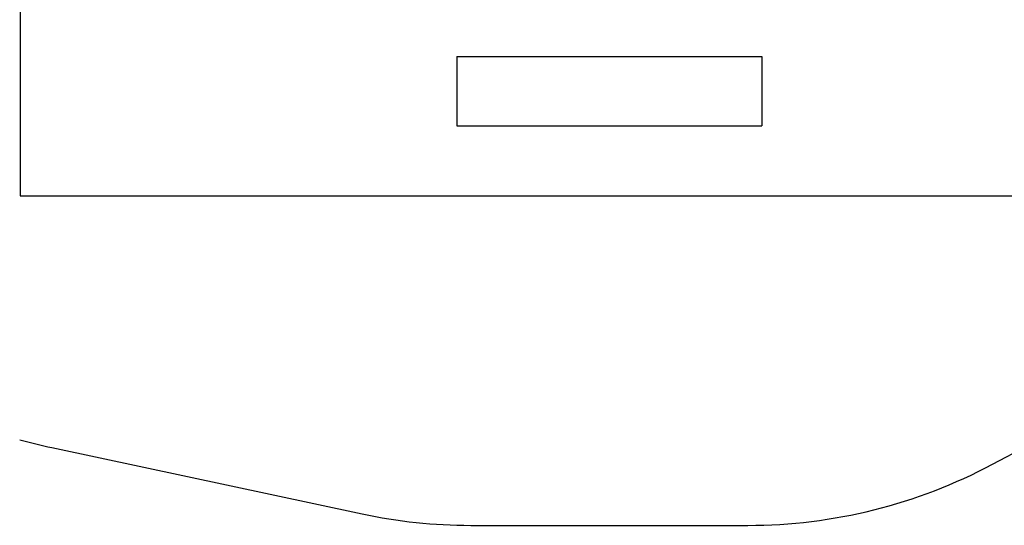
# Model space of a CAD drawing. Units: millimetres. Extents: x 14194 to 21989, y 40794 to 44994.
# Drawn here: x 17631 to 20472, y 40794 to 42254 of the extents above; entities that cross this region are included whole.
import ezdxf

# ---------------------------------------------------------------- set-up
doc = ezdxf.new("R2010")
doc.units = ezdxf.units.MM
doc.header["$LTSCALE"] = 200
for name, color, linetype in [('OTWORY_MONTAŻOWE', 1, 'Continuous'), ('STREFA', 102, 'Continuous'), ('WYLEWKI_BETONOWE', 52, 'Continuous')]:
    doc.layers.add(name, color=color, linetype=linetype)

msp = doc.modelspace()

# ---------------------------------------------------------------- linework, layer by layer
at = {"layer": 'OTWORY_MONTAŻOWE'}
for p, q in [((18892.2, 42148.1), (19772.2, 42148.1)), ((18892.2, 42148.1), (18892.2, 41948.1)), ((19772.2, 42148.1), (19772.2, 41948.1)), ((18892.2, 41948.1), (19772.2, 41948.1))]:
    msp.add_line(p, q, dxfattribs=at)
at = {"layer": 'STREFA', "linetype": 'Continuous', "lineweight": 25}
for p, q in [((20438, 40970.5), (21194.7, 41374.1)), ((17723.9, 41018.4), (18618.9, 40827.2)), ((18932.2, 40794.1), (19732.2, 40794.1))]:
    msp.add_line(p, q, dxfattribs=at)
for centre, start, end in [((18037.2, 42485.3), 254.2781, 257.9423), ((19732.2, 42294.1), 270, 298.0666), ((18932.2, 42294.1), 257.9423, 270)]:
    msp.add_arc(centre, 1500, start, end, dxfattribs=at)
at = {"layer": 'WYLEWKI_BETONOWE'}
for p, q in [((17632.2, 43889.7), (17632.2, 41745.1)), ((17632.2, 41745.1), (21031.2, 41745.1))]:
    msp.add_line(p, q, dxfattribs=at)

doc.saveas('drawing.dxf')
